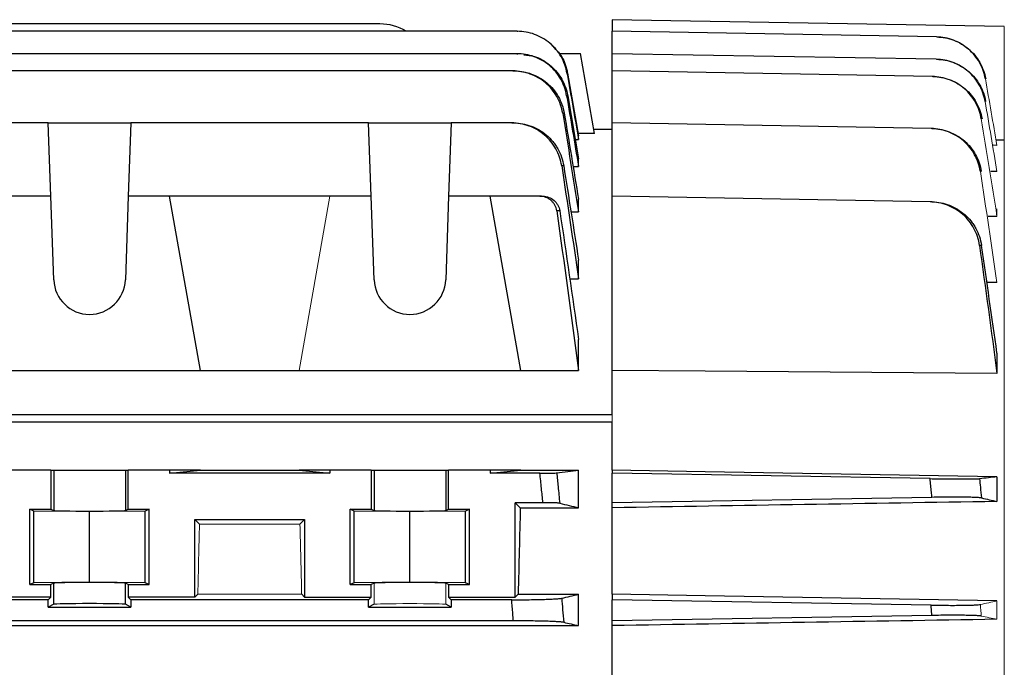
# Model space of a CAD drawing. Units: millimetres. Extents: x -1330 to 835, y -835 to 835.
# Drawn here: x -573 to -457, y 20 to 96 of the extents above; entities that cross this region are included whole.
import ezdxf

# ---------------------------------------------------------------- set-up
doc = ezdxf.new("R2010")
doc.units = ezdxf.units.MM

msp = doc.modelspace()

# ---------------------------------------------------------------- linework, layer by layer
at = {"color": 7, "linetype": 'Continuous', "lineweight": 25}
for p, q in [((-530.61, 95.9), (-580.62, 95.9)), ((-503.05, 96.4), (-503.05, 95.02)), ((-456.55, 95.58), (-503.05, 96.4)), ((-514.32, 95.02), (-580.62, 95.02)), ((-503.05, 92.37), (-503.05, 95.02)), ((-464.6, 94.35), (-503.05, 95.02)), ((-514.37, 92.37), (-580.62, 92.37)), ((-509.35, 92.4), (-506.81, 92.4)), ((-505.14, 82.9), (-506.81, 92.4)), ((-503.05, 90.33), (-503.05, 92.37)), ((-464.64, 91.7), (-503.05, 92.37)), ((-514.85, 90.33), (-580.62, 90.33)), ((-508.36, 90.06), (-507.05, 82.64)), ((-503.05, 84.16), (-503.05, 90.33)), ((-465.1, 89.66), (-503.05, 90.33)), ((-569.95, 84.16), (-622.15, 84.16)), ((-569.64, 75.47), (-569.95, 84.16)), ((-569.95, 84.16), (-560.15, 84.16)), ((-560.15, 84.16), (-560.46, 75.47)), ((-531.95, 84.16), (-560.15, 84.16)), ((-531.64, 75.47), (-531.95, 84.16)), ((-531.95, 84.16), (-522.15, 84.16)), ((-522.15, 84.16), (-522.46, 75.47)), ((-514.98, 84.16), (-522.15, 84.16)), ((-503.05, 75.47), (-503.05, 84.16)), ((-465.23, 83.5), (-503.05, 84.16)), ((-503.05, 83.4), (-505.23, 83.4)), ((-507.44, 82.2), (-507.05, 82.2)), ((-505.14, 82.9), (-507.1, 82.9)), ((-507.05, 82.2), (-507.05, 82.64)), ((-457.49, 82.16), (-456.55, 82.15)), ((-457.42, 81.5), (-457.87, 81.51)), ((-507.05, 79.01), (-507.05, 79.92)), ((-507.7, 79.01), (-507.05, 79.01)), ((-457.42, 78.4), (-458.16, 78.41)), ((-569.64, 75.47), (-574.55, 75.47)), ((-569.3, 65.57), (-569.64, 75.47)), ((-560.46, 75.47), (-560.8, 65.57)), ((-555.55, 75.47), (-560.46, 75.47)), ((-536.55, 75.47), (-555.55, 75.47)), ((-551.91, 54.83), (-555.55, 75.47)), ((-531.64, 75.47), (-536.55, 75.47)), ((-531.3, 65.57), (-531.64, 75.47)), ((-522.46, 75.47), (-522.8, 65.57)), ((-517.55, 75.47), (-522.46, 75.47)), ((-511.63, 75.47), (-517.55, 75.47)), ((-513.91, 54.83), (-517.55, 75.47)), ((-507.05, 73.61), (-507.05, 75.12)), ((-503.05, 54.83), (-503.05, 75.47)), ((-465.36, 74.81), (-503.05, 75.47)), ((-507.95, 73.61), (-507.05, 73.61)), ((-457.42, 73.08), (-458.45, 73.09)), ((-507.05, 65.68), (-507.05, 67.9)), ((-508.1, 65.68), (-507.05, 65.68)), ((-457.42, 65.23), (-458.62, 65.24)), ((-507.05, 54.83), (-507.05, 58.5)), ((-457.42, 56.89), (-457.42, 54.46)), ((-578.19, 54.83), (-551.91, 54.83)), ((-551.91, 54.83), (-540.19, 54.83)), ((-540.19, 54.83), (-513.91, 54.83)), ((-513.91, 54.83), (-507.05, 54.83)), ((-503.05, 49.55), (-503.05, 54.83)), ((-503.05, 49.55), (-622.08, 49.55)), ((-503.05, 48.7), (-619.07, 48.7)), ((-503.05, 43.01), (-503.05, 48.7)), ((-569.64, 43.01), (-574.55, 43.01)), ((-569.64, 43.01), (-569.3, 43.01)), ((-569.64, 43.01), (-569.64, 38.4)), ((-569.3, 43.01), (-560.8, 43.01)), ((-569.3, 43.01), (-569.3, 38.22)), ((-560.8, 43.01), (-560.46, 43.01)), ((-560.8, 43.01), (-560.8, 38.22)), ((-560.46, 38.4), (-560.46, 43.01)), ((-555.55, 43.01), (-560.46, 43.01)), ((-555.55, 43.01), (-555.55, 42.65)), ((-555.55, 42.65), (-551.91, 43.01)), ((-551.91, 43.01), (-555.55, 43.01)), ((-536.55, 42.65), (-555.55, 42.65)), ((-551.91, 43.01), (-540.19, 43.01)), ((-536.55, 43.01), (-540.19, 43.01)), ((-540.19, 43.01), (-536.55, 42.65)), ((-531.64, 43.01), (-536.55, 43.01)), ((-536.55, 43.01), (-536.55, 42.65)), ((-531.64, 43.01), (-531.3, 43.01)), ((-531.64, 43.01), (-531.64, 38.4)), ((-531.3, 43.01), (-522.8, 43.01)), ((-531.3, 43.01), (-531.3, 38.22)), ((-522.8, 43.01), (-522.46, 43.01)), ((-522.8, 43.01), (-522.8, 38.22)), ((-517.55, 43.01), (-522.46, 43.01)), ((-522.46, 38.4), (-522.46, 43.01)), ((-517.55, 42.65), (-513.91, 43.01)), ((-513.91, 43.01), (-517.55, 43.01)), ((-517.55, 43.01), (-517.55, 42.65)), ((-511.63, 42.65), (-517.55, 42.65)), ((-513.91, 43.01), (-507.05, 43.01)), ((-507.05, 38.55), (-507.05, 43.01)), ((-503.05, 43.01), (-503.05, 42.65)), ((-465.36, 42), (-503.05, 42.65)), ((-503.05, 39.15), (-503.05, 42.65)), ((-457.42, 42.22), (-457.42, 39.29)), ((-465.13, 39.78), (-503.05, 39.15)), ((-514.55, 39.15), (-513.96, 38.55)), ((-511.28, 39.15), (-514.55, 39.15)), ((-514.55, 27.95), (-514.55, 39.15)), ((-513.96, 38.55), (-507.05, 38.55)), ((-503.05, 38.55), (-503.05, 39.15)), ((-503.05, 28.29), (-503.05, 38.55)), ((-572.12, 29.44), (-572.12, 38.4)), ((-572.12, 38.4), (-569.64, 38.4)), ((-571.65, 38.16), (-572.12, 38.4)), ((-565.05, 38.1), (-571.65, 38.16)), ((-571.65, 29.67), (-571.65, 38.16)), ((-569.64, 38.4), (-569.3, 38.22)), ((-558.45, 38.16), (-565.05, 38.1)), ((-565.05, 29.73), (-565.05, 38.1)), ((-560.8, 38.22), (-560.46, 38.4)), ((-560.46, 38.4), (-557.98, 38.4)), ((-557.98, 38.4), (-558.45, 38.16)), ((-558.45, 29.67), (-558.45, 38.16)), ((-557.98, 29.44), (-557.98, 38.4)), ((-534.12, 38.4), (-531.64, 38.4)), ((-534.12, 29.44), (-534.12, 38.4)), ((-533.65, 38.16), (-534.12, 38.4)), ((-527.05, 38.1), (-533.65, 38.16)), ((-533.65, 29.67), (-533.65, 38.16)), ((-531.64, 38.4), (-531.3, 38.22)), ((-520.45, 38.16), (-527.05, 38.1)), ((-527.05, 29.73), (-527.05, 38.1)), ((-522.8, 38.22), (-522.46, 38.4)), ((-522.46, 38.4), (-519.98, 38.4)), ((-519.98, 38.4), (-520.45, 38.16)), ((-520.45, 29.67), (-520.45, 38.16)), ((-519.98, 29.44), (-519.98, 38.4)), ((-552.55, 37.15), (-539.55, 37.15)), ((-552.55, 27.95), (-552.55, 37.15)), ((-552.55, 37.15), (-552.01, 36.61)), ((-540.09, 36.61), (-539.55, 37.15)), ((-539.55, 37.15), (-539.55, 27.95)), ((-571.65, 29.67), (-572.12, 29.44)), ((-572.12, 29.44), (-569.64, 29.44)), ((-565.05, 29.73), (-571.65, 29.67)), ((-569.3, 29.61), (-569.64, 29.44)), ((-569.64, 27.95), (-569.64, 29.44)), ((-569.3, 27.11), (-569.3, 29.61)), ((-558.45, 29.67), (-565.05, 29.73)), ((-560.8, 27.11), (-560.8, 29.61)), ((-560.46, 29.44), (-560.8, 29.61)), ((-560.46, 29.44), (-560.46, 27.95)), ((-560.46, 29.44), (-557.98, 29.44)), ((-557.98, 29.44), (-558.45, 29.67)), ((-533.65, 29.67), (-534.12, 29.44)), ((-534.12, 29.44), (-531.64, 29.44)), ((-527.05, 29.73), (-533.65, 29.67)), ((-531.3, 29.61), (-531.64, 29.44)), ((-531.64, 27.95), (-531.64, 29.44)), ((-520.45, 29.67), (-527.05, 29.73)), ((-522.46, 29.44), (-522.8, 29.61)), ((-522.46, 29.44), (-522.46, 27.95)), ((-522.46, 29.44), (-519.98, 29.44)), ((-519.98, 29.44), (-520.45, 29.67)), ((-552.55, 27.95), (-552.21, 28.29)), ((-539.89, 28.29), (-539.55, 27.95)), ((-514.55, 27.95), (-514.21, 28.29)), ((-514.21, 28.29), (-507.05, 28.29)), ((-507.05, 24.58), (-507.05, 28.29)), ((-503.05, 28.29), (-503.05, 27.65)), ((-569.95, 27.65), (-622.15, 27.65)), ((-569.64, 27.95), (-577.55, 27.95)), ((-569.64, 27.95), (-569.95, 27.65)), ((-569.95, 26.78), (-569.95, 27.65)), ((-569.3, 27.11), (-569.95, 26.78)), ((-560.15, 26.78), (-560.8, 27.11)), ((-552.55, 27.95), (-560.46, 27.95)), ((-560.15, 27.65), (-560.46, 27.95)), ((-560.15, 27.65), (-560.15, 26.78)), ((-531.95, 27.65), (-560.15, 27.65)), ((-539.55, 27.95), (-531.64, 27.95)), ((-531.64, 27.95), (-531.95, 27.65)), ((-531.95, 26.78), (-531.95, 27.65)), ((-531.3, 27.11), (-531.95, 26.78)), ((-522.15, 26.78), (-522.8, 27.11)), ((-522.15, 27.65), (-522.46, 27.95)), ((-522.46, 27.95), (-514.55, 27.95)), ((-514.98, 27.65), (-522.15, 27.65)), ((-522.15, 27.65), (-522.15, 26.78)), ((-465.23, 27.01), (-503.05, 27.65)), ((-503.05, 25.15), (-503.05, 27.65)), ((-569.95, 26.78), (-560.15, 26.78)), ((-531.95, 26.78), (-522.15, 26.78)), ((-465.13, 25.78), (-503.05, 25.15)), ((-691.05, 24.58), (-507.05, 24.58)), ((-514.78, 25.15), (-683.32, 25.15)), ((-503.05, 24.58), (-503.05, 25.15)), ((-503.05, 13.23), (-503.05, 24.58))]:
    msp.add_line(p, q, dxfattribs=at)
at = {"color": 144, "linetype": 'Continuous', "lineweight": 18}
for p, q in [((-456.55, 95.58), (-456.55, 82.15)), ((-456.55, 82.15), (-456.55, -23.55)), ((-536.55, 75.47), (-540.19, 54.83)), ((-457.42, 73.96), (-457.42, 73.08)), ((-503.05, 48.7), (-503.05, 49.55)), ((-552.01, 36.61), (-540.09, 36.61)), ((-531.3, 27.11), (-531.3, 29.61)), ((-522.8, 27.11), (-522.8, 29.61)), ((-552.21, 28.29), (-539.89, 28.29)), ((-457.42, 27.51), (-457.42, 25.33))]:
    msp.add_line(p, q, dxfattribs=at)
at = {"color": 7, "linetype": 'Continuous', "lineweight": 25, "flags": 128}
for points in [[(-457.42, 54.46), (-492.05, 54.74), (-503.05, 54.83)], [(-457.42, 42.22), (-492.05, 42.82), (-503.05, 43.01)], [(-457.42, 27.51), (-492.05, 28.1), (-503.05, 28.29)]]:
    msp.add_lwpolyline(points, dxfattribs=at)
at = {"color": 7, "linetype": 'Continuous', "lineweight": 25}
for centre, radius, start, end in [((-530.61, 89.9), 6, 58.7292, 90), ((-565.05, 65.72), 4.25, 182, 358), ((-527.05, 65.72), 4.25, 182, 358)]:
    msp.add_arc(centre, radius, start, end, dxfattribs=at)
for centre, major_axis, ratio, start_param, end_param in [((-510.74, -33.6), (0, 117), 0.034921, 0.906215, 1.013353), ((-565.05, 38.23), (4.25, 0), 0.017455, 3.176499, 6.248279), ((-527.05, 38.23), (4.25, 0), 0.017455, 3.176499, 6.248279), ((-565.05, 29.61), (4.25, 0), 0.017455, 0.034907, 3.106686), ((-565.05, 27.11), (4.25, 0), 0.017455, 0.034907, 3.106686)]:
    msp.add_ellipse(centre, major_axis=major_axis, ratio=ratio, start_param=start_param, end_param=end_param, dxfattribs=at)
at = {"color": 144, "linetype": 'Continuous', "lineweight": 18}
for centre, major_axis, ratio, start_param, end_param in [((-548.74, -33.6), (0, 117), 0.034921, 0.927194, 1.013353), ((-543.36, -33.6), (0, 117), 0.034921, 5.269832, 5.355991), ((-527.05, 29.61), (4.25, 0), 0.017455, 0.034907, 3.106686), ((-527.05, 27.11), (4.25, 0), 0.017455, 0.034907, 3.106686)]:
    msp.add_ellipse(centre, major_axis=major_axis, ratio=ratio, start_param=start_param, end_param=end_param, dxfattribs=at)
at = {"color": 7, "linetype": 'Continuous', "lineweight": 25}
for points, knots in [([(-508.42, 90.06), (-508.48, 90.4), (-508.57, 90.74), (-508.8, 91.39), (-508.95, 91.71), (-509.3, 92.32), (-509.5, 92.61), (-509.95, 93.14), (-510.19, 93.39), (-510.73, 93.84), (-511.02, 94.04), (-511.62, 94.39), (-511.94, 94.54), (-512.6, 94.78), (-512.93, 94.87), (-513.62, 94.99), (-513.97, 95.02), (-514.32, 95.02)], [0, 0, 0, 0, 0.125, 0.125, 0.25, 0.25, 0.375, 0.375, 0.5, 0.5, 0.625, 0.625, 0.75, 0.75, 0.875, 0.875, 1, 1, 1, 1]), ([(-514.32, 95.02), (-514.31, 95.02), (-514.3, 95.02), (-514.29, 95.02), (-514.29, 95.02), (-514.28, 95.02), (-514.27, 95.02)], [0, 0, 0, 0, 0.001353723, 0.001353723, 0.001353723, 0.002500574, 0.002500574, 0.002500574, 0.002500574]), ([(-510.35, 93.51), (-509.93, 93.1), (-509.02, 92.21), (-508.52, 90.91), (-508.37, 90.15), (-508.36, 90.06)], [0, 0, 0, 0, 0.432211, 0.929514, 1, 1, 1, 1]), ([(-458.79, 89.39), (-458.91, 90.07), (-459.14, 90.72), (-459.66, 91.63), (-459.86, 91.91), (-460.3, 92.44), (-460.54, 92.69), (-461.07, 93.14), (-461.35, 93.34), (-461.94, 93.69), (-462.25, 93.84), (-463.23, 94.21), (-463.9, 94.34), (-464.6, 94.35)], [0, 0, 0, 0, 0.25, 0.25, 0.375, 0.375, 0.5, 0.5, 0.625, 0.625, 0.75, 0.75, 1, 1, 1, 1]), ([(-464.57, 94.35), (-463.87, 94.34), (-463.2, 94.21), (-462.22, 93.84), (-461.91, 93.69), (-461.32, 93.34), (-461.04, 93.14), (-460.51, 92.69), (-460.27, 92.44), (-459.83, 91.91), (-459.63, 91.62), (-459.12, 90.72), (-458.88, 90.07), (-458.76, 89.39)], [0, 0, 0, 0, 0.25, 0.25, 0.375, 0.375, 0.5, 0.5, 0.625, 0.625, 0.75, 0.75, 1, 1, 1, 1]), ([(-508.46, 87.38), (-508.52, 87.73), (-508.61, 88.07), (-508.84, 88.72), (-508.99, 89.04), (-509.34, 89.66), (-509.54, 89.94), (-509.98, 90.48), (-510.23, 90.73), (-510.77, 91.19), (-511.06, 91.39), (-511.66, 91.74), (-511.98, 91.89), (-512.64, 92.13), (-512.98, 92.22), (-513.67, 92.34), (-514.02, 92.37), (-514.37, 92.37)], [0, 0, 0, 0, 0.125, 0.125, 0.25, 0.25, 0.375, 0.375, 0.5, 0.5, 0.625, 0.625, 0.75, 0.75, 0.875, 0.875, 1, 1, 1, 1]), ([(-514.37, 92.37), (-514.35, 92.37), (-514.33, 92.37), (-514.31, 92.37), (-514.3, 92.37), (-514.28, 92.37), (-514.27, 92.37)], [0, 0, 0, 0, 0.001458798, 0.001458798, 0.001458798, 0.002502286, 0.002502286, 0.002502286, 0.002502286]), ([(-513.54, 92.25), (-513.11, 92.2), (-512.01, 92.08), (-510.44, 91.13), (-509.07, 89.62), (-508.5, 88.24), (-508.36, 87.49), (-508.34, 87.39)], [0, 0, 0, 0, 0.167515, 0.431782, 0.696227, 0.960698, 1, 1, 1, 1]), ([(-458.82, 86.71), (-458.88, 87.06), (-458.97, 87.39), (-459.2, 88.04), (-459.34, 88.36), (-459.69, 88.97), (-459.88, 89.25), (-460.32, 89.78), (-460.57, 90.03), (-461.1, 90.49), (-461.38, 90.69), (-461.97, 91.04), (-462.28, 91.19), (-463.26, 91.56), (-463.94, 91.69), (-464.64, 91.7)], [0, 0, 0, 0, 0.125, 0.125, 0.25, 0.25, 0.375, 0.375, 0.5, 0.5, 0.625, 0.625, 0.75, 0.75, 1, 1, 1, 1]), ([(-464.58, 91.7), (-463.88, 91.69), (-463.2, 91.56), (-462.23, 91.19), (-461.91, 91.03), (-461.32, 90.68), (-461.04, 90.48), (-460.51, 90.03), (-460.27, 89.78), (-459.83, 89.25), (-459.63, 88.96), (-459.12, 88.05), (-458.88, 87.4), (-458.77, 86.71)], [0, 0, 0, 0, 0.25, 0.25, 0.375, 0.375, 0.5, 0.5, 0.625, 0.625, 0.75, 0.75, 1, 1, 1, 1]), ([(-508.93, 85.3), (-508.98, 85.65), (-509.07, 85.99), (-509.3, 86.65), (-509.45, 86.97), (-509.8, 87.59), (-510, 87.88), (-510.44, 88.42), (-510.69, 88.67), (-511.23, 89.13), (-511.52, 89.33), (-512.12, 89.68), (-512.45, 89.84), (-513.11, 90.08), (-513.45, 90.17), (-514.14, 90.29), (-514.49, 90.33), (-514.85, 90.33)], [0, 0, 0, 0, 0.125, 0.125, 0.25, 0.25, 0.375, 0.375, 0.5, 0.5, 0.625, 0.625, 0.75, 0.75, 0.875, 0.875, 1, 1, 1, 1]), ([(-514.85, 90.33), (-514.82, 90.33), (-514.78, 90.33), (-514.75, 90.33), (-514.73, 90.33), (-514.71, 90.33), (-514.69, 90.33)], [0, 0, 0, 0, 0.001560219, 0.001560219, 0.001560219, 0.002504935, 0.002504935, 0.002504935, 0.002504935]), ([(-514.69, 90.33), (-514.34, 90.33), (-513.99, 90.29), (-513.29, 90.17), (-512.95, 90.08), (-512.29, 89.84), (-511.97, 89.69), (-511.36, 89.33), (-511.07, 89.13), (-510.53, 88.67), (-510.28, 88.42), (-509.83, 87.89), (-509.63, 87.59), (-509.28, 86.98), (-509.13, 86.66), (-508.9, 86), (-508.81, 85.65), (-508.75, 85.3)], [0, 0, 0, 0, 0.125, 0.125, 0.25, 0.25, 0.375, 0.375, 0.5, 0.5, 0.625, 0.625, 0.75, 0.75, 0.875, 0.875, 1, 1, 1, 1]), ([(-508.36, 90.06), (-508.37, 90.06), (-508.37, 90.06), (-508.39, 90.06), (-508.39, 90.06), (-508.41, 90.06), (-508.42, 90.06)], [0, 0, 0, 0, 0.001445904, 0.001445904, 0.001445904, 0.00284745, 0.00284745, 0.00284745, 0.00284745]), ([(-459.28, 84.64), (-459.34, 84.98), (-459.42, 85.32), (-459.65, 85.97), (-459.79, 86.29), (-460.14, 86.9), (-460.33, 87.19), (-460.77, 87.73), (-461.01, 87.98), (-461.54, 88.43), (-461.82, 88.64), (-462.42, 88.99), (-462.74, 89.15), (-463.39, 89.39), (-463.72, 89.49), (-464.4, 89.62), (-464.75, 89.66), (-465.1, 89.66)], [0, 0, 0, 0, 0.125, 0.125, 0.25, 0.25, 0.375, 0.375, 0.5, 0.5, 0.625, 0.625, 0.75, 0.75, 0.875, 0.875, 1, 1, 1, 1]), ([(-465.03, 89.66), (-464.67, 89.66), (-464.33, 89.62), (-463.65, 89.49), (-463.31, 89.39), (-462.66, 89.14), (-462.34, 88.99), (-461.75, 88.63), (-461.46, 88.43), (-460.93, 87.97), (-460.69, 87.72), (-460.25, 87.19), (-460.05, 86.9), (-459.54, 85.98), (-459.31, 85.33), (-459.19, 84.64)], [0, 0, 0, 0, 0.125, 0.125, 0.25, 0.25, 0.375, 0.375, 0.5, 0.5, 0.625, 0.625, 0.75, 0.75, 1, 1, 1, 1]), ([(-508.34, 87.39), (-508.36, 87.39), (-508.38, 87.39), (-508.4, 87.38), (-508.42, 87.38), (-508.44, 87.38), (-508.46, 87.38)], [0, 0, 0, 0, 0.001469036, 0.001469036, 0.001469036, 0.002850955, 0.002850955, 0.002850955, 0.002850955]), ([(-508.75, 85.3), (-508.78, 85.3), (-508.81, 85.3), (-508.84, 85.3), (-508.87, 85.3), (-508.9, 85.3), (-508.93, 85.3)], [0, 0, 0, 0, 0.001490284, 0.001490284, 0.001490284, 0.002856474, 0.002856474, 0.002856474, 0.002856474]), ([(-509.05, 79.07), (-509.1, 79.43), (-509.19, 79.77), (-509.41, 80.44), (-509.56, 80.76), (-509.91, 81.39), (-510.1, 81.68), (-510.55, 82.23), (-510.8, 82.48), (-511.34, 82.95), (-511.63, 83.15), (-512.24, 83.51), (-512.56, 83.66), (-513.23, 83.91), (-513.57, 84), (-514.27, 84.13), (-514.63, 84.16), (-514.98, 84.16)], [0, 0, 0, 0, 0.125, 0.125, 0.25, 0.25, 0.375, 0.375, 0.5, 0.5, 0.625, 0.625, 0.75, 0.75, 0.875, 0.875, 1, 1, 1, 1]), ([(-514.98, 84.16), (-514.94, 84.16), (-514.89, 84.16), (-514.84, 84.16), (-514.82, 84.16), (-514.8, 84.16), (-514.78, 84.16)], [0, 0, 0, 0, 0.001667337, 0.001667337, 0.001667337, 0.00250868, 0.00250868, 0.00250868, 0.00250868]), ([(-514.78, 84.16), (-514.42, 84.16), (-514.06, 84.13), (-513.37, 84), (-513.02, 83.91), (-512.35, 83.66), (-512.03, 83.51), (-511.42, 83.16), (-511.13, 82.95), (-510.59, 82.49), (-510.34, 82.23), (-510, 81.83), (-509.9, 81.68), (-509.69, 81.39), (-509.6, 81.24), (-509.34, 80.77), (-509.19, 80.45), (-508.96, 79.78), (-508.87, 79.44), (-508.81, 79.08)], [0, 0, 0, 0, 0.125, 0.125, 0.25, 0.25, 0.375, 0.375, 0.5, 0.5, 0.625, 0.625, 0.6875, 0.6875, 0.75, 0.75, 0.875, 0.875, 1, 1, 1, 1]), ([(-459.39, 78.41), (-459.45, 78.76), (-459.53, 79.1), (-459.75, 79.76), (-459.9, 80.09), (-460.24, 80.7), (-460.43, 80.99), (-460.87, 81.54), (-461.12, 81.79), (-461.65, 82.25), (-461.93, 82.46), (-462.53, 82.82), (-462.85, 82.97), (-463.51, 83.22), (-463.84, 83.32), (-464.53, 83.45), (-464.88, 83.49), (-465.23, 83.5)], [0, 0, 0, 0, 0.125, 0.125, 0.25, 0.25, 0.375, 0.375, 0.5, 0.5, 0.625, 0.625, 0.75, 0.75, 0.875, 0.875, 1, 1, 1, 1]), ([(-465.13, 83.5), (-464.78, 83.49), (-464.43, 83.45), (-463.74, 83.32), (-463.41, 83.22), (-462.75, 82.97), (-462.43, 82.82), (-461.83, 82.46), (-461.55, 82.25), (-461.01, 81.79), (-460.77, 81.54), (-460.33, 81), (-460.13, 80.7), (-459.79, 80.09), (-459.65, 79.77), (-459.42, 79.11), (-459.33, 78.77), (-459.28, 78.42)], [0, 0, 0, 0, 0.125, 0.125, 0.25, 0.25, 0.375, 0.375, 0.5, 0.5, 0.625, 0.625, 0.75, 0.75, 0.875, 0.875, 1, 1, 1, 1]), ([(-508.81, 79.08), (-508.85, 79.08), (-508.89, 79.08), (-508.94, 79.08), (-508.97, 79.08), (-509.01, 79.07), (-509.05, 79.07)], [0, 0, 0, 0, 0.001510939, 0.001510939, 0.001510939, 0.0028645, 0.0028645, 0.0028645, 0.0028645]), ([(-509.64, 73.75), (-509.67, 73.99), (-509.75, 74.22), (-509.92, 74.53), (-509.99, 74.63), (-510.14, 74.81), (-510.22, 74.9), (-510.4, 75.06), (-510.5, 75.13), (-510.71, 75.25), (-510.81, 75.3), (-511.15, 75.42), (-511.39, 75.47), (-511.63, 75.47)], [0, 0, 0, 0, 0.25, 0.25, 0.375, 0.375, 0.5, 0.5, 0.625, 0.625, 0.75, 0.75, 1, 1, 1, 1]), ([(-511.63, 75.47), (-511.56, 75.47), (-511.5, 75.47), (-511.43, 75.47), (-511.38, 75.47), (-511.33, 75.47), (-511.28, 75.47)], [0, 0, 0, 0, 0.001931305, 0.001931305, 0.001931305, 0.003517703, 0.003517703, 0.003517703, 0.003517703]), ([(-511.28, 75.47), (-511.03, 75.47), (-510.8, 75.42), (-510.35, 75.26), (-510.14, 75.14), (-509.87, 74.9), (-509.79, 74.82), (-509.64, 74.63), (-509.57, 74.53), (-509.39, 74.22), (-509.32, 73.99), (-509.28, 73.75)], [0, 0, 0, 0, 0.25, 0.25, 0.5, 0.5, 0.625, 0.625, 0.75, 0.75, 1, 1, 1, 1]), ([(-459.49, 69.65), (-459.54, 70), (-459.62, 70.35), (-459.84, 71.02), (-459.98, 71.34), (-460.32, 71.97), (-460.52, 72.27), (-460.96, 72.82), (-461.21, 73.08), (-461.74, 73.55), (-462.03, 73.75), (-462.63, 74.12), (-462.95, 74.28), (-463.62, 74.53), (-463.96, 74.63), (-464.65, 74.76), (-465.01, 74.8), (-465.36, 74.81)], [0, 0, 0, 0, 0.125, 0.125, 0.25, 0.25, 0.375, 0.375, 0.5, 0.5, 0.625, 0.625, 0.75, 0.75, 0.875, 0.875, 1, 1, 1, 1]), ([(-465.13, 74.8), (-464.78, 74.8), (-464.42, 74.76), (-463.73, 74.63), (-463.39, 74.53), (-462.73, 74.27), (-462.41, 74.12), (-461.81, 73.75), (-461.52, 73.54), (-460.98, 73.07), (-460.74, 72.82), (-460.41, 72.4), (-460.3, 72.26), (-460.11, 71.97), (-460.01, 71.81), (-459.76, 71.35), (-459.62, 71.02), (-459.39, 70.35), (-459.31, 70.01), (-459.26, 69.65)], [0, 0, 0, 0, 0.125, 0.125, 0.25, 0.25, 0.375, 0.375, 0.5, 0.5, 0.625, 0.625, 0.6875, 0.6875, 0.75, 0.75, 0.875, 0.875, 1, 1, 1, 1]), ([(-509.28, 73.75), (-509.34, 73.75), (-509.4, 73.75), (-509.46, 73.75), (-509.52, 73.75), (-509.58, 73.75), (-509.64, 73.75)], [0, 0, 0, 0, 0.001845474, 0.001845474, 0.001845474, 0.003607793, 0.003607793, 0.003607793, 0.003607793]), ([(-459.26, 69.65), (-459.3, 69.65), (-459.35, 69.65), (-459.39, 69.65), (-459.42, 69.65), (-459.46, 69.65), (-459.49, 69.65)], [0, 0, 0, 0, 0.001289032, 0.001289032, 0.001289032, 0.002291293, 0.002291293, 0.002291293, 0.002291293]), ([(-511.63, 42.65), (-511.39, 42.65), (-511.15, 42.65), (-510.7, 42.65), (-510.5, 42.65), (-510.22, 42.66), (-510.14, 42.66), (-509.99, 42.66), (-509.92, 42.66), (-509.75, 42.67), (-509.67, 42.67), (-509.64, 42.68)], [0, 0, 0, 0, 0.25, 0.25, 0.5, 0.5, 0.625, 0.625, 0.75, 0.75, 1, 1, 1, 1]), ([(-511.28, 39.15), (-511.33, 39.72), (-511.39, 40.29), (-511.45, 40.86), (-511.51, 41.46), (-511.57, 42.05), (-511.63, 42.65)], [0, 0, 0, 0, 0.00172417, 0.00172417, 0.00172417, 0.003517703, 0.003517703, 0.003517703, 0.003517703]), ([(-509.64, 42.68), (-509.59, 42.14), (-509.53, 41.6), (-509.48, 41.06), (-509.41, 40.4), (-509.35, 39.74), (-509.28, 39.09)], [0, 0, 0, 0, 0.001624301, 0.001624301, 0.001624301, 0.003607793, 0.003607793, 0.003607793, 0.003607793]), ([(-465.36, 42), (-465.01, 41.99), (-464.65, 41.99), (-463.96, 41.98), (-463.62, 41.97), (-462.95, 41.97), (-462.64, 41.96), (-462.03, 41.96), (-461.74, 41.96), (-461.21, 41.96), (-460.96, 41.96), (-460.63, 41.96), (-460.53, 41.96), (-460.33, 41.96), (-460.24, 41.96), (-459.99, 41.97), (-459.85, 41.97), (-459.62, 41.98), (-459.54, 41.98), (-459.49, 41.99)], [0, 0, 0, 0, 0.125, 0.125, 0.25, 0.25, 0.375, 0.375, 0.5, 0.5, 0.625, 0.625, 0.6875, 0.6875, 0.75, 0.75, 0.875, 0.875, 1, 1, 1, 1]), ([(-465.13, 39.78), (-465.15, 39.98), (-465.17, 40.18), (-465.19, 40.38), (-465.25, 40.92), (-465.31, 41.46), (-465.36, 42)], [0, 0, 0, 0, 0.000598089, 0.000598089, 0.000598089, 0.002226352, 0.002226352, 0.002226352, 0.002226352]), ([(-459.49, 41.99), (-459.46, 41.65), (-459.42, 41.32), (-459.39, 40.99), (-459.35, 40.56), (-459.3, 40.14), (-459.26, 39.71)], [0, 0, 0, 0, 0.001002261, 0.001002261, 0.001002261, 0.002291293, 0.002291293, 0.002291293, 0.002291293]), ([(-459.26, 39.71), (-459.31, 39.72), (-459.39, 39.73), (-459.62, 39.75), (-459.76, 39.76), (-460.1, 39.77), (-460.3, 39.78), (-460.74, 39.79), (-460.98, 39.8), (-461.52, 39.8), (-461.8, 39.81), (-462.25, 39.81), (-462.41, 39.81), (-462.73, 39.81), (-462.89, 39.81), (-463.39, 39.81), (-463.73, 39.8), (-464.42, 39.8), (-464.78, 39.79), (-465.13, 39.78)], [0, 0, 0, 0, 0.125, 0.125, 0.25, 0.25, 0.375, 0.375, 0.5, 0.5, 0.625, 0.625, 0.6875, 0.6875, 0.75, 0.75, 0.875, 0.875, 1, 1, 1, 1]), ([(-509.28, 39.09), (-509.32, 39.09), (-509.39, 39.1), (-509.57, 39.11), (-509.63, 39.12), (-509.79, 39.12), (-509.87, 39.13), (-510.05, 39.13), (-510.15, 39.13), (-510.35, 39.14), (-510.46, 39.14), (-510.8, 39.14), (-511.03, 39.15), (-511.28, 39.15)], [0, 0, 0, 0, 0.25, 0.25, 0.375, 0.375, 0.5, 0.5, 0.625, 0.625, 0.75, 0.75, 1, 1, 1, 1]), ([(-514.98, 27.65), (-514.63, 27.65), (-514.27, 27.65), (-513.58, 27.65), (-513.23, 27.65), (-512.56, 27.66), (-512.24, 27.67), (-511.64, 27.68), (-511.34, 27.69), (-510.8, 27.7), (-510.55, 27.71), (-510.22, 27.73), (-510.11, 27.73), (-509.91, 27.74), (-509.82, 27.75), (-509.56, 27.76), (-509.42, 27.78), (-509.19, 27.8), (-509.1, 27.81), (-509.05, 27.82)], [0, 0, 0, 0, 0.125, 0.125, 0.25, 0.25, 0.375, 0.375, 0.5, 0.5, 0.625, 0.625, 0.6875, 0.6875, 0.75, 0.75, 0.875, 0.875, 1, 1, 1, 1]), ([(-514.78, 25.15), (-514.8, 25.43), (-514.82, 25.7), (-514.84, 25.98), (-514.89, 26.54), (-514.94, 27.09), (-514.98, 27.65)], [0, 0, 0, 0, 0.000841339, 0.000841339, 0.000841339, 0.00250868, 0.00250868, 0.00250868, 0.00250868]), ([(-509.05, 27.82), (-509.01, 27.37), (-508.97, 26.92), (-508.94, 26.47), (-508.89, 25.97), (-508.85, 25.47), (-508.81, 24.97)], [0, 0, 0, 0, 0.001353566, 0.001353566, 0.001353566, 0.0028645, 0.0028645, 0.0028645, 0.0028645]), ([(-465.23, 27.01), (-464.88, 27), (-464.53, 27), (-463.85, 26.99), (-463.51, 26.99), (-462.85, 26.98), (-462.53, 26.98), (-461.93, 26.99), (-461.65, 26.99), (-461.12, 27), (-460.87, 27), (-460.43, 27.01), (-460.24, 27.02), (-459.9, 27.03), (-459.76, 27.04), (-459.53, 27.06), (-459.45, 27.07), (-459.39, 27.08)], [0, 0, 0, 0, 0.125, 0.125, 0.25, 0.25, 0.375, 0.375, 0.5, 0.5, 0.625, 0.625, 0.75, 0.75, 0.875, 0.875, 1, 1, 1, 1]), ([(-465.13, 25.78), (-465.14, 25.85), (-465.14, 25.92), (-465.15, 25.99), (-465.18, 26.33), (-465.2, 26.67), (-465.23, 27.01)], [0, 0, 0, 0, 0.000204559, 0.000204559, 0.000204559, 0.001227681, 0.001227681, 0.001227681, 0.001227681]), ([(-459.28, 25.71), (-459.33, 25.72), (-459.42, 25.73), (-459.65, 25.75), (-459.79, 25.76), (-460.13, 25.77), (-460.33, 25.78), (-460.77, 25.79), (-461.01, 25.8), (-461.55, 25.8), (-461.83, 25.81), (-462.43, 25.81), (-462.75, 25.81), (-463.4, 25.81), (-463.74, 25.8), (-464.42, 25.8), (-464.78, 25.79), (-465.13, 25.78)], [0, 0, 0, 0, 0.125, 0.125, 0.25, 0.25, 0.375, 0.375, 0.5, 0.5, 0.625, 0.625, 0.75, 0.75, 0.875, 0.875, 1, 1, 1, 1]), ([(-508.81, 24.97), (-508.87, 24.98), (-508.96, 24.99), (-509.19, 25.02), (-509.34, 25.03), (-509.69, 25.05), (-509.89, 25.06), (-510.34, 25.08), (-510.59, 25.09), (-511.13, 25.1), (-511.42, 25.11), (-512.03, 25.12), (-512.35, 25.13), (-513.02, 25.14), (-513.36, 25.14), (-514.06, 25.14), (-514.42, 25.15), (-514.78, 25.15)], [0, 0, 0, 0, 0.125, 0.125, 0.25, 0.25, 0.375, 0.375, 0.5, 0.5, 0.625, 0.625, 0.75, 0.75, 0.875, 0.875, 1, 1, 1, 1])]:
    msp.add_open_spline(points, degree=3, knots=knots, dxfattribs=at)
for points in [[(-508.42, 90.06), (-507.96, 87.44), (-507.5, 84.82), (-507.05, 82.2)], [(-508.46, 87.38), (-507.99, 84.59), (-507.52, 81.8), (-507.05, 79.01)], [(-508.34, 87.39), (-507.91, 84.9), (-507.48, 82.41), (-507.05, 79.92)], [(-508.93, 85.3), (-508.3, 81.4), (-507.67, 77.51), (-507.05, 73.61)], [(-508.75, 85.3), (-508.18, 81.91), (-507.61, 78.52), (-507.05, 75.12)], [(-509.05, 79.07), (-508.37, 74.61), (-507.7, 70.15), (-507.05, 65.68)], [(-508.81, 79.08), (-508.22, 75.36), (-507.63, 71.63), (-507.05, 67.9)], [(-509.64, 73.75), (-508.75, 67.45), (-507.88, 61.14), (-507.05, 54.83)], [(-509.28, 73.75), (-508.52, 68.67), (-507.78, 63.58), (-507.05, 58.5)], [(-459.49, 69.65), (-458.78, 64.59), (-458.09, 59.52), (-457.42, 54.46)], [(-457.42, 56.89), (-458.02, 61.15), (-458.63, 65.4), (-459.26, 69.65)], [(-509.64, 42.68), (-508.75, 42.79), (-507.88, 42.9), (-507.05, 43.01)], [(-457.42, 42.22), (-458.09, 42.14), (-458.78, 42.06), (-459.49, 41.99)], [(-459.26, 39.71), (-458.63, 39.57), (-458.02, 39.43), (-457.42, 39.29)], [(-509.28, 39.09), (-508.52, 38.91), (-507.78, 38.73), (-507.05, 38.55)], [(-457.42, 39.29), (-472.63, 39.05), (-487.84, 38.8), (-503.05, 38.55)], [(-509.05, 27.82), (-508.37, 27.98), (-507.7, 28.13), (-507.05, 28.29)], [(-508.81, 24.97), (-508.22, 24.84), (-507.63, 24.71), (-507.05, 24.58)], [(-457.42, 25.33), (-472.63, 25.08), (-487.84, 24.83), (-503.05, 24.58)]]:
    msp.add_open_spline(points, degree=3, dxfattribs=at)
at = {"color": 144, "linetype": 'Continuous', "lineweight": 18}
for points in [[(-458.79, 89.39), (-458.33, 86.76), (-457.88, 84.13), (-457.42, 81.5)], [(-458.82, 86.71), (-458.35, 83.94), (-457.89, 81.17), (-457.42, 78.4)], [(-459.28, 84.64), (-458.65, 80.79), (-458.03, 76.93), (-457.42, 73.08)], [(-459.39, 78.41), (-458.72, 74.02), (-458.06, 69.63), (-457.42, 65.23)], [(-457.42, 27.51), (-458.07, 27.37), (-458.72, 27.23), (-459.39, 27.08)], [(-459.28, 25.71), (-458.65, 25.58), (-458.03, 25.46), (-457.42, 25.33)]]:
    msp.add_open_spline(points, degree=3, dxfattribs=at)
msp.add_open_spline([(-459.39, 27.08), (-459.38, 26.88), (-459.36, 26.68), (-459.34, 26.48), (-459.32, 26.22), (-459.3, 25.97), (-459.28, 25.71)], degree=3, knots=[0, 0, 0, 0, 0.00060466, 0.00060466, 0.00060466, 0.001378799, 0.001378799, 0.001378799, 0.001378799], dxfattribs=at)

doc.saveas('drawing.dxf')
